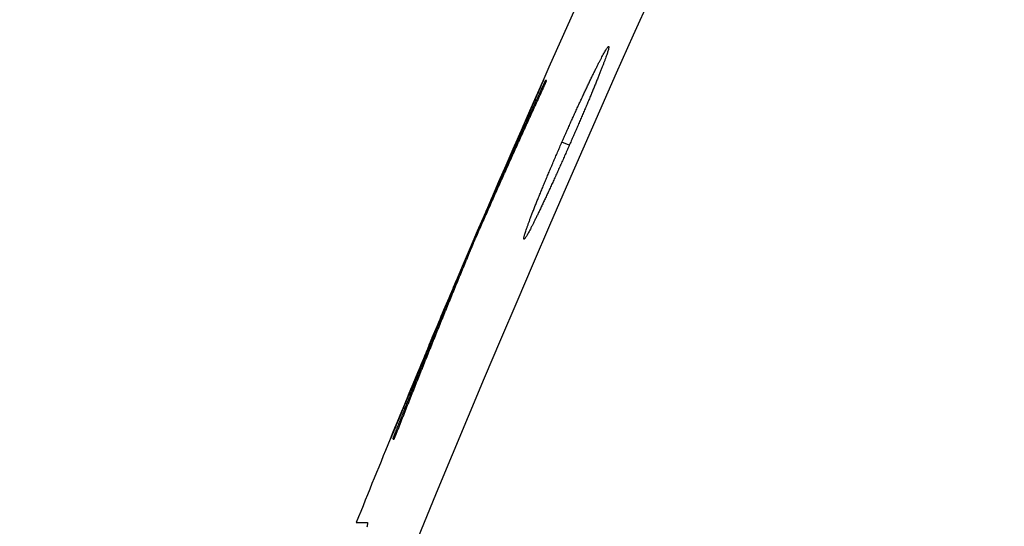
# Model space of a CAD drawing. Units: millimetres. Extents: x 2284 to 2419, y 29 to 143.
# Drawn here: x 2358 to 2359, y 104 to 104 of the extents above; entities that cross this region are included whole.
import ezdxf

# ---------------------------------------------------------------- set-up
doc = ezdxf.new("R2010")
doc.units = ezdxf.units.MM
doc.layers.add('GAIKEI', color=7, linetype='Continuous')
doc.layers.add('SUNPO', color=3, linetype='Continuous')
doc.styles.get("Standard").update_dxf_attribs({"font": 'monotxt.shx', "bigfont": 'bigfont.shx'})
doc.dimstyles.get("Standard").update_dxf_attribs({"dimscale": 0, "dimtxt": 2.5, "dimasz": 2.5, "dimexe": 1.25, "dimexo": 2, "dimtad": 1, "dimdec": 8, "dimtxsty": 'Standard', "dimblk": 'OPEN30', "dimcen": 2.5, "dimadec": 8, "dimazin": 2, "dimtfac": 1, "dimtdec": 8, "dimtmove": 0, "dimatfit": 3, "dimldrblk": 'OPEN30', "dimfxl": 1, "dimfrac": 2, "dimarcsym": 0})

# ---------------------------------------------------------------- blocks, each defined once
blk = doc.blocks.new('_Open30')
at = {"color": 0, "linetype": 'ByBlock', "lineweight": -2}
for p, q in [((-1, 0.26795), (0, 0)), ((0, 0), (-1, -0.26795)), ((0, 0), (-1, 0))]:
    blk.add_line(p, q, dxfattribs=at)
blk = doc.blocks.new('*D3')
at = {"layer": 'Defpoints', "color": 0}
for p in [(2371.1279, 105.0551), (2357.5879, 102.4481), (2371.1279, 95.9101)]:
    blk.add_point(p, dxfattribs=at)
at = {"layer": 'SUNPO', "color": 0, "lineweight": -2}
for p, q in [((2371.1279, 103.0551), (2371.1279, 94.6601)), ((2357.5879, 100.4481), (2357.5879, 94.6601)), ((2360.0879, 95.9101), (2368.6279, 95.9101))]:
    blk.add_line(p, q, dxfattribs=at)
at = {"layer": 'SUNPO', "color": 0, "lineweight": -2, "xscale": 2.5, "yscale": 2.5, "zscale": 2.5, "rotation": 180}
blk.add_blockref('_Open30', (2357.5879, 95.9101), dxfattribs=at)
at = {"layer": 'SUNPO', "color": 0, "lineweight": -2, "xscale": 2.5, "yscale": 2.5, "zscale": 2.5}
blk.add_blockref('_Open30', (2371.1279, 95.9101), dxfattribs=at)
at = {"layer": 'SUNPO', "color": 0, "insert": (2364.3579, 97.7851), "char_height": 2.5, "attachment_point": 5}
blk.add_mtext('{\\T0.9;135.4}', dxfattribs=at)
blk = doc.blocks.new('*D4')
at = {"layer": 'Defpoints', "color": 0}
for p in [(2355.9988, 111.9351), (2357.5882, 102.4477), (2357.5882, 95.9101)]:
    blk.add_point(p, dxfattribs=at)
at = {"layer": 'SUNPO', "color": 0, "lineweight": -2}
for p, q in [((2355.9988, 109.9351), (2355.9988, 94.6601)), ((2357.5882, 100.4477), (2357.5882, 94.6601)), ((2353.4988, 95.9101), (2341.7071, 95.9101)), ((2357.5882, 95.9101), (2355.9988, 95.9101)), ((2360.0882, 95.9101), (2362.5882, 95.9101))]:
    blk.add_line(p, q, dxfattribs=at)
at = {"layer": 'SUNPO', "color": 0, "lineweight": -2, "xscale": 2.5, "yscale": 2.5, "zscale": 2.5}
blk.add_blockref('_Open30', (2355.9988, 95.9101), dxfattribs=at)
at = {"layer": 'SUNPO', "color": 0, "lineweight": -2, "xscale": 2.5, "yscale": 2.5, "zscale": 2.5, "rotation": 180}
blk.add_blockref('_Open30', (2357.5882, 95.9101), dxfattribs=at)
at = {"layer": 'SUNPO', "color": 0, "insert": (2346.353, 97.7851), "char_height": 2.5, "attachment_point": 5}
blk.add_mtext('{\\T0.85;15.9}', dxfattribs=at)

msp = doc.modelspace()

# ---------------------------------------------------------------- linework, layer by layer
at = {"layer": 'GAIKEI', "color": 1}
for points in [[(2360.28826554, 102.4488625, 0.0000005139), (2360.34411042, 102.44878651, 0.0000669716)], [(2358.97837973, 105.58646028, 0.0394590623), (2357.64720182, 102.4495738)], [(2359.57126159, 102.44952879, -0.0000015771), (2359.62500388, 102.44948328, -0.0000115289)], [(2358.32990436, 104.29807577, -0.0005467514), (2358.33263321, 104.3042767, -0.0005512387), (2358.33535359, 104.31042173, -0.0005557473), (2358.33806551, 104.31651122, -0.0005585739), (2358.34076902, 104.32254554, -0.0005591727), (2358.34346424, 104.32852555, -0.0005668239), (2358.34615122, 104.33445164, -0.0005826654), (2358.34883041, 104.34032464, -0.0006010299), (2358.35148943, 104.34611712, -0.0006277401), (2358.35410036, 104.35176825, -0.0006620216), (2358.35666032, 104.35727176, -0.000699621), (2358.35916864, 104.3626261, -0.0007399559), (2358.36162469, 104.36782982, -0.0007850052), (2358.36402793, 104.37288171, -0.0008411528), (2358.36637763, 104.37778001, -0.0009136007), (2358.3686697, 104.38251557, -0.0009891628), (2358.37087366, 104.3870254, -0.0011022366), (2358.37298107, 104.39129244, -0.0012374139), (2358.3749909, 104.39531453, -0.0014051961), (2358.3769021, 104.3990894, -0.0016406197), (2358.37871242, 104.40261188, -0.0019404298), (2358.38041893, 104.405875, -0.0023569129), (2358.38201632, 104.40886702, -0.0028968848), (2358.38348047, 104.41154202, -0.0037026656), (2358.38480327, 104.41388578, -0.0049511144), (2358.38598446, 104.41589778, -0.0069608101), (2358.38702312, 104.41757612, -0.0106772444), (2358.38791774, 104.41891751, -0.0186980659), (2358.38866407, 104.41991221, -0.0401637734), (2358.38925323, 104.42054521, -0.124314527), (2358.38967744, 104.42080823, -0.31780202), (2358.38993888, 104.42070708, -0.1362427076), (2358.39003794, 104.42024246, -0.0426726927), (2358.38997339, 104.4194115, -0.0195899754), (2358.38974385, 104.41821116, -0.011247188), (2358.38934912, 104.41664675, -0.0072175595), (2358.38879459, 104.4147383, -0.005051823), (2358.38808298, 104.41249153, -0.0037406764), (2358.38721575, 104.40990938, -0.0029009042), (2358.38619332, 104.40699249, -0.0023160968), (2358.38501591, 104.40374151, -0.0018664848), (2358.38370034, 104.40020108, -0.0015363097), (2358.38225952, 104.39640229, -0.0013086034), (2358.38069718, 104.39235241, -0.0011393809), (2358.37901551, 104.38805561, -0.0010165466), (2358.37721447, 104.38351149, -0.0009211273), (2358.37529791, 104.37872992, -0.0008398233), (2358.37328963, 104.37377001, -0.0007628513), (2358.37119384, 104.36864136, -0.0006790951), (2358.36901345, 104.36334928, -0.0006150248), (2358.36675161, 104.35789944, -0.000566507), (2358.36440959, 104.35229377, -0.0005291617), (2358.36199213, 104.34654292, -0.0005017255), (2358.35952378, 104.34070468, -0.0004843277), (2358.3570142, 104.33480135, -0.0004723473), (2358.35446313, 104.32883214, -0.0004607365), (2358.3518705, 104.32279687, -0.0004444751), (2358.34923636, 104.31669552, -0.0004292975), (2358.34656113, 104.31052858, -0.000417654), (2358.34385239, 104.30431321, -0.0004088931), (2358.34112531, 104.29808388)], [(2358.23155518, 104.2054513, -0.0002541713), (2358.23093524, 104.20404103, -0.000448533), (2358.23038834, 104.20280164, -0.0008118328), (2358.22993381, 104.20177815, -0.0018372496), (2358.22959478, 104.20102436, -0.0075504814), (2358.22939578, 104.20059702, -0.9295455514), (2358.229357, 104.20054252, -0.0177275064), (2358.22948693, 104.20087976, -0.0025937547), (2358.22977829, 104.20159092, -0.001037874), (2358.23021103, 104.20262869, -0.0006256255), (2358.230763, 104.20394114, -0.0005729853), (2358.23144965, 104.20556289, -0.0004848922), (2358.23228711, 104.2075293, -0.0004041032), (2358.23325688, 104.20979529, -0.0003325053), (2358.23430549, 104.21223566, -0.0001246523), (2358.23537569, 104.2147195, -0.0000378505), (2358.23644657, 104.21720338, -0.00003776), (2358.23751782, 104.21968711, -0.0000377558), (2358.23858945, 104.22217067, -0.0000377563), (2358.23966146, 104.22465407, -0.0000377564), (2358.24073384, 104.22713731, -0.0000377567), (2358.24180659, 104.22962038, -0.000037757), (2358.24287972, 104.2321033, -0.0000377572), (2358.24395322, 104.23458605, -0.0000377575), (2358.2450271, 104.23706864, -0.0000377578), (2358.24610136, 104.23955107, -0.0000377581), (2358.24717599, 104.24203333, -0.0000377583), (2358.24825099, 104.24451544, -0.0000377586), (2358.24932637, 104.24699738, -0.0000377589), (2358.25040212, 104.24947916, -0.0000377592), (2358.25147825, 104.25196077, -0.0000377595), (2358.25255475, 104.25444223, -0.0000377598), (2358.25363163, 104.25692352, -0.00003776), (2358.25470888, 104.25940464, -0.0000377603), (2358.25578651, 104.26188561, -0.0000377606), (2358.25686451, 104.26436641, -0.0000377609), (2358.25794289, 104.26684705, -0.0000377612), (2358.25902164, 104.26932753, -0.0000377615), (2358.26010077, 104.27180784, -0.0000377618), (2358.26118027, 104.27428799, -0.0000377621), (2358.26226015, 104.27676798, -0.0000377623), (2358.2633404, 104.27924781, -0.0000377626), (2358.26442102, 104.28172747, -0.0000377629), (2358.26550202, 104.28420697, -0.0000377632), (2358.26658339, 104.2866863, -0.0000377635), (2358.26766514, 104.28916547, -0.0000377638), (2358.26874726, 104.29164448, -0.0000377641), (2358.26982976, 104.29412332, -0.0000377644), (2358.27091263, 104.296602, -0.0000377647), (2358.27199588, 104.29908052, -0.0000377651), (2358.2730795, 104.30155888, -0.0000377654), (2358.27416349, 104.30403707, -0.0000377656), (2358.27524786, 104.30651509, -0.0000377658), (2358.27633261, 104.30899295, -0.000037766), (2358.27741772, 104.31147065, -0.0000377663), (2358.27850322, 104.31394819, -0.0000377669), (2358.27958908, 104.31642556, -0.0000377674), (2358.28067532, 104.31890276, -0.0000377679), (2358.28176194, 104.32137981, -0.0000377685), (2358.28284893, 104.32385668, -0.0000377685), (2358.28393629, 104.3263334, -0.000037768), (2358.28502403, 104.32880995, -0.0000377675), (2358.28611214, 104.33128633, -0.0000377669), (2358.28720062, 104.33376255, -0.0000377668), (2358.28828948, 104.33623861, -0.0000377718), (2358.28937872, 104.3387145, -0.0000377784), (2358.29046832, 104.34119023, -0.0000377809), (2358.29155831, 104.34366579, -0.0000377599), (2358.29264866, 104.34614119, -0.000037735), (2358.29373939, 104.34861642, -0.0000378611), (2358.2948305, 104.35109149, -0.0000372673), (2358.29592197, 104.35356639, -0.0000403111), (2358.29701383, 104.35604113, -0.0000168794), (2358.29810601, 104.35851571, 0.0000352574), (2358.29919687, 104.36098764, 0.0000566515), (2358.3002815, 104.36344663, 0.000093948), (2358.3013501, 104.36587122, 0.000159516), (2358.30238237, 104.3682165, 0.0002434116), (2358.30333872, 104.37039423, 0.0002214182), (2358.30420515, 104.37237198, 0.0003246971), (2358.30496784, 104.37411803, 0.0004847031), (2358.30560466, 104.3755822, 0.0007580163), (2358.30610337, 104.3767364, 0.0026444279), (2358.30644984, 104.37754826, 0.0061863359), (2358.30659826, 104.37791397, 0.0101056988), (2358.30666743, 104.37810073, 0.0220213056), (2358.30669794, 104.37819998, 0.0951854958), (2358.3067045, 104.3782449, 0.2614274023), (2358.30669607, 104.37825569, 0.016584324), (2358.30668459, 104.37825933, -0.0186632803), (2358.30667368, 104.37826399, 0.009208831), (2358.30666284, 104.37826851, -0.0027235044), (2358.30665206, 104.3782729, 0.0004461526), (2358.30664142, 104.37827732, 0.0000537034), (2358.30663087, 104.37828166, -0.0000875924), (2358.30662042, 104.37828597, 0.0000466692), (2358.30661008, 104.37829024, -0.0000150358), (2358.30659985, 104.37829446, 0.0000026919), (2358.30658971, 104.37829864, 0.0000003713), (2358.30657969, 104.37830278, -0.0000006407), (2358.30656976, 104.37830688, 0.000000316), (2358.30655994, 104.37831093, 0.0000000067), (2358.30655023, 104.37831494, -0.0000004506), (2358.30654061, 104.3783189, 0.0000011405), (2358.30653111, 104.37832282, -0.0000011701), (2358.3065217, 104.3783267, -0.0000034526), (2358.3065124, 104.37833054, 0.0000241718), (2358.30650321, 104.37833433, -0.0000656096), (2358.30649412, 104.37833809, 0.0000776327), (2358.30648513, 104.3783418, 0.0001587733), (2358.30647624, 104.37834545, -0.001301885), (2358.30646747, 104.37834909, 0.0038162195), (2358.3064588, 104.37835266, -0.0050790394), (2358.30645019, 104.37835611, -0.0068700846), (2358.30644189, 104.37835998, 0.0683056599), (2358.30643315, 104.37836257, -0.2073621251), (2358.30642511, 104.37836647, 0.2985491432), (2358.30641883, 104.37837405, 0.2347882356), (2358.30638348, 104.37831574, 0.0070161004), (2358.30623276, 104.37799651, 0.0017712068), (2358.30594313, 104.37736286, 0.0007987433), (2358.30550631, 104.37639559, 0.0004545403), (2358.30492585, 104.37510211, 0.000282563), (2358.30422045, 104.37352428, 0.0002313074), (2358.30340803, 104.37170215, 0.0001985151), (2358.30249709, 104.36965436, 0.0001712), (2358.30150596, 104.36742188, 0.0001440278), (2358.30045943, 104.36506062, 0.0001833428), (2358.29937257, 104.36260328, 0.0000515742), (2358.29827986, 104.36013036, 0.0000436156), (2358.29718728, 104.35765647, 0.0000412286), (2358.29609501, 104.35518216, 0.0000401397), (2358.2950031, 104.35270757, 0.0000395403), (2358.29391155, 104.35023276, 0.0000391662), (2358.29282039, 104.34775775, 0.0000389088), (2358.2917296, 104.34528255, 0.0000387684), (2358.2906392, 104.34280718, 0.0000384669), (2358.28954918, 104.34033163, 0.000037999), (2358.28845954, 104.33785592, 0.0000379545), (2358.28737027, 104.33538004, 0.0000379124), (2358.28628138, 104.332904, 0.0000378704), (2358.28519286, 104.3304278, 0.0000378523), (2358.28410472, 104.32795142, 0.0000378633), (2358.28301695, 104.32547489, 0.0000378743), (2358.28192956, 104.32299819, 0.0000378854), (2358.28084254, 104.32052132, 0.0000378897), (2358.2797559, 104.31804429, 0.0000378865), (2358.27866964, 104.31556709, 0.0000378834), (2358.27758375, 104.31308973, 0.0000378802), (2358.27649823, 104.31061221, 0.000037879), (2358.27541309, 104.30813452, 0.0000378796), (2358.27432833, 104.30565667, 0.0000378803), (2358.27324394, 104.30317865, 0.0000378809), (2358.27215993, 104.30070047, 0.0000378811), (2358.27107629, 104.29822212, 0.0000378808), (2358.26999303, 104.29574361, 0.0000378805), (2358.26891014, 104.29326493, 0.0000378801), (2358.26782763, 104.2907861, 0.0000378799), (2358.2667455, 104.28830709, 0.0000378798), (2358.26566374, 104.28582793, 0.0000378797), (2358.26458236, 104.2833486, 0.0000378795), (2358.26350135, 104.2808691, 0.0000378794), (2358.26242071, 104.27838944, 0.0000378793), (2358.26134046, 104.27590962, 0.0000378791), (2358.26026058, 104.27342963, 0.000037879), (2358.25918107, 104.27094948, 0.0000378789), (2358.25810194, 104.26846917, 0.0000378787), (2358.25702319, 104.26598869, 0.0000378786), (2358.25594481, 104.26350805, 0.0000378785), (2358.25486681, 104.26102725, 0.0000378784), (2358.25378918, 104.25854628, 0.0000378782), (2358.25271193, 104.25606515, 0.0000378781), (2358.25163506, 104.25358386, 0.000037878), (2358.25055856, 104.2511024, 0.0000378779), (2358.24948243, 104.24862078, 0.0000378778), (2358.24840669, 104.246139, 0.0000378777), (2358.24733132, 104.24365705, 0.0000378775), (2358.24625632, 104.24117494, 0.0000378774), (2358.2451817, 104.23869267, 0.0000378773), (2358.24410746, 104.23621024, 0.0000378772), (2358.2430336, 104.23372764, 0.0000378771), (2358.24196011, 104.23124488, 0.0000378769), (2358.24088699, 104.22876196, 0.0000378768), (2358.23981425, 104.22627887, 0.0000378767), (2358.23874189, 104.22379563, 0.0000378766), (2358.23766991, 104.22131222, 0.0000378765), (2358.2365983, 104.21882865, 0.0000378764), (2358.23552707, 104.21634491, 0.0000378763), (2358.23445621, 104.21386102, 0.0000378761), (2358.23338573, 104.21137696, 0.000037876), (2358.23231563, 104.20889274, 0.0000378759), (2358.2312459, 104.20640835, 0.0000378758), (2358.23017655, 104.20392381, 0.0000378757), (2358.22910757, 104.2014391, 0.0000378756), (2358.22803898, 104.19895423, 0.0000378755), (2358.22697075, 104.1964692, 0.0000378754), (2358.22590291, 104.19398401, 0.0000378753), (2358.22483544, 104.19149865, 0.0000378752), (2358.22376835, 104.18901314, 0.0000378751), (2358.22270163, 104.18652746, 0.000037875), (2358.2216353, 104.18404162, 0.0000378749), (2358.22056933, 104.18155562, 0.0000378748), (2358.21950375, 104.17906946, 0.0000378747), (2358.21843854, 104.17658313, 0.0000378746), (2358.21737371, 104.17409665, 0.0000378745), (2358.21630925, 104.17161, 0.0000378744), (2358.21524517, 104.1691232, 0.0000378743), (2358.21418147, 104.16663623, 0.0000378742), (2358.21311815, 104.1641491, 0.0000378741), (2358.2120552, 104.16166181, 0.000037874), (2358.21099263, 104.15917435, 0.0000378739), (2358.20993043, 104.15668674, 0.0000378738), (2358.20886861, 104.15419897, 0.0000378738), (2358.20780717, 104.15171103, 0.0000378737), (2358.20674611, 104.14922294, 0.0000378736), (2358.20568542, 104.14673468, 0.0000378735), (2358.20462511, 104.14424626, 0.0000378734), (2358.20356518, 104.14175769, 0.0000378733), (2358.20250562, 104.13926895, 0.0000378732), (2358.20144644, 104.13678005, 0.0000378731), (2358.20038764, 104.13429099, 0.0000378731), (2358.19932922, 104.13180177, 0.000037873), (2358.19827117, 104.12931239, 0.0000378729), (2358.1972135, 104.12682285, 0.0000378728), (2358.19615621, 104.12433315, 0.0000378727), (2358.19509929, 104.12184329, 0.0000378727), (2358.19404275, 104.11935327, 0.0000378726), (2358.19298659, 104.11686309, 0.0000378725), (2358.1919308, 104.11437275, 0.0000378724), (2358.1908754, 104.11188225, 0.0000378724), (2358.18982037, 104.10939159, 0.0000378723), (2358.18876571, 104.10690077, 0.0000378722), (2358.18771144, 104.10440979, 0.0000378721), (2358.18665754, 104.10191865, 0.0000378721), (2358.18560402, 104.09942735, 0.000037872), (2358.18455088, 104.0969359, 0.0000378719), (2358.18349811, 104.09444428, 0.0000378719), (2358.18244572, 104.0919525, 0.0000378718), (2358.18139371, 104.08946057, 0.0000378717), (2358.18034208, 104.08696847, 0.0000378717), (2358.17929082, 104.08447622, 0.0000378716), (2358.17823995, 104.0819838, 0.0000378715), (2358.17718945, 104.07949123, 0.0000378715), (2358.17613932, 104.0769985, 0.0000378714), (2358.17508958, 104.07450561, 0.0000378713), (2358.17404021, 104.07201256, 0.0000378713), (2358.17299122, 104.06951935, 0.0000378712), (2358.17194261, 104.06702598, 0.0000378712), (2358.17089437, 104.06453245, 0.0000378711), (2358.16984652, 104.06203877, 0.0000378711), (2358.16879904, 104.05954492, 0.000037871), (2358.16775194, 104.05705092, 0.000037871), (2358.16670521, 104.05455676, 0.000037871), (2358.16565887, 104.05206244, 0.0000378709), (2358.1646129, 104.04956796, 0.0000378709), (2358.16356731, 104.04707332, 0.0000378708), (2358.1625221, 104.04457853, 0.0000378708), (2358.16147727, 104.04208357, 0.0000378707), (2358.16043281, 104.03958846, 0.0000378706), (2358.15938873, 104.03709319, 0.0000378705), (2358.15834503, 104.03459776, 0.0000378704), (2358.15730171, 104.03210218, 0.0000378703), (2358.15625877, 104.02960643, 0.0000378702), (2358.1552162, 104.02711053, 0.0000378701), (2358.15417401, 104.02461447, 0.00003787), (2358.1531322, 104.02211825, 0.0000378699), (2358.15209077, 104.01962188, 0.0000378699), (2358.15104972, 104.01712534, 0.0000378701), (2358.15000904, 104.01462865, 0.0000378702), (2358.14896875, 104.0121318, 0.0000378704), (2358.14792883, 104.0096348, 0.0000378706), (2358.14688929, 104.00713763, 0.0000378707), (2358.14585013, 104.00464031, 0.0000378709), (2358.14481134, 104.00214283, 0.0000378711), (2358.14377294, 103.9996452, 0.0000378712), (2358.14273491, 103.9971474, 0.0000378714), (2358.14169726, 103.99464945, 0.0000378705), (2358.14065999, 103.99215135, 0.0000378684), (2358.1396231, 103.98965308, 0.0000378663), (2358.13858659, 103.98715466, 0.0000378642), (2358.13755045, 103.98465608, 0.0000378622), (2358.1365147, 103.98215735, 0.0000378654), (2358.13547932, 103.97965845, 0.0000378737), (2358.13444432, 103.97715941, 0.0000378821), (2358.1334097, 103.9746602, 0.0000378904), (2358.13237546, 103.97216084, 0.0000378987), (2358.13134159, 103.96966132, 0.0000378852), (2358.13030811, 103.96716164, 0.0000378538), (2358.129275, 103.96466181, 0.0000378224), (2358.12824227, 103.96216182, 0.000037791), (2358.12720993, 103.95966167, 0.0000377602), (2358.12617795, 103.95716137, 0.0000378155), (2358.12514636, 103.95466092, 0.0000379327), (2358.12411515, 103.95216031, 0.0000380498), (2358.12308431, 103.94965954, 0.0000381669), (2358.12205386, 103.94715861, 0.0000383139), (2358.12102379, 103.94465752, 0.0000407664), (2358.11999411, 103.94215628, 0.0000429657), (2358.11896489, 103.93965494, 0.0000463643), (2358.11793621, 103.93715367, 0.0000576408), (2358.11690846, 103.93465323, 0.000175553), (2358.11588836, 103.93216869, 0.000150299), (2358.11490466, 103.92976784, 0.00017794), (2358.11397403, 103.92749224, 0.0002058129), (2358.11311939, 103.92539787, 0.0002385493), (2358.11235784, 103.92352692, 0.0002870335), (2358.11169707, 103.92189875, 0.0004445566), (2358.11115054, 103.92054665, 0.0007813074), (2358.11073778, 103.91951867, 0.0017194612), (2358.11046613, 103.91883334, 0.0073916817), (2358.11033179, 103.91848194, 0.5924595409), (2358.11031383, 103.91841394, -0.1594103142), (2358.11032246, 103.9184105, 0.0040585862), (2358.11033115, 103.91840691, -0.0000714908), (2358.11033994, 103.91840329, 0.0000022361), (2358.11034883, 103.91839962, 0.0000794345), (2358.11035782, 103.91839591, 0.0000652539), (2358.11036691, 103.91839216, -0.0000411854), (2358.11037611, 103.91838837, -0.0001441586), (2358.11038541, 103.91838454, -0.0002438142), (2358.1103948, 103.91838066, -0.0002769132), (2358.1104043, 103.91837672, -0.0000024232), (2358.11041389, 103.91837274, 0.0003040771), (2358.11042358, 103.91836872, 0.0006011201), (2358.11043339, 103.91836467, 0.0008890853), (2358.1104433, 103.91836062, 0.000863148), (2358.11045334, 103.91835656, -0.0001569485), (2358.11046348, 103.91835247, -0.0012242009), (2358.11047372, 103.91834832, -0.0022600946), (2358.11048402, 103.91834405, -0.0032651847), (2358.11049438, 103.91833963, -0.0027765983), (2358.11050478, 103.91833501, 0.000984209), (2358.11051527, 103.91833032, 0.0047661108), (2358.1105259, 103.9183257, 0.0084439091), (2358.11053676, 103.91832133, 0.011990462), (2358.1105479, 103.91831737, 0.0438574429), (2358.11055955, 103.91831436, 0.0841918144), (2358.11057275, 103.91831483, 0.0616062671), (2358.11058799, 103.91832, 0.0480323067), (2358.11060561, 103.91833069, 0.0355254494), (2358.11062624, 103.91834843, 0.0268917933), (2358.11065079, 103.91837546, 0.0211071386), (2358.11068083, 103.91841559, 0.0173291012), (2358.11071941, 103.91847626, 0.0154226462), (2358.11077441, 103.91857671, 0.0166556282), (2358.1109043, 103.9188598, 0.0012832473), (2358.1112303, 103.91962232, 0.0008970801), (2358.1116732, 103.92067113, 0.0006078634), (2358.11224583, 103.92203824, 0.0004265633), (2358.11295, 103.92372898, 0.0003035606), (2358.11377169, 103.92570989, 0.0002169625), (2358.1146838, 103.92791516, 0.0001555104), (2358.1156558, 103.93027012, 0.0001119034), (2358.11666214, 103.93271193, 0.000080784), (2358.11768504, 103.93519662, 0.0000446633), (2358.11871345, 103.93769661, -0.0000366336), (2358.1197425, 103.94019812, -0.0000374986), (2358.12077194, 103.94269946, -0.0000378136), (2358.12180175, 103.94520065, -0.0000377253), (2358.12283194, 103.94770169, -0.0000377306), (2358.12386251, 103.95020257, -0.0000377324), (2358.12489346, 103.95270329, -0.0000377321), (2358.12592478, 103.95520386, -0.0000377323), (2358.12695648, 103.95770427, -0.0000377325), (2358.12798856, 103.96020453, -0.0000377326), (2358.12902101, 103.96270463, -0.0000377328), (2358.13005384, 103.96520458, -0.000037733), (2358.13108705, 103.96770437, -0.0000377332), (2358.13212064, 103.970204, -0.0000377334), (2358.13315461, 103.97270348, -0.0000377335), (2358.13418895, 103.9752028, -0.0000377337), (2358.13522367, 103.97770196, -0.0000377339), (2358.13625876, 103.98020097, -0.0000377341), (2358.13729424, 103.98269982, -0.0000377343), (2358.13833009, 103.98519852, -0.0000377344), (2358.13936631, 103.98769706, -0.0000377346), (2358.14040292, 103.99019544, -0.0000377348), (2358.1414399, 103.99269367, -0.000037735), (2358.14247726, 103.99519174, -0.0000377352), (2358.143515, 103.99768966, -0.0000377354), (2358.14455311, 104.00018741, -0.0000377356), (2358.1455916, 104.00268501, -0.0000377357), (2358.14663047, 104.00518246, -0.0000377359), (2358.14766971, 104.00767974, -0.0000377361), (2358.14870933, 104.01017687, -0.0000377363), (2358.14974933, 104.01267385, -0.0000377365), (2358.1507897, 104.01517066, -0.0000377367), (2358.15183045, 104.01766732, -0.0000377369), (2358.15287158, 104.02016382, -0.0000377371), (2358.15391309, 104.02266017, -0.0000377373), (2358.15495497, 104.02515636, -0.0000377375), (2358.15599723, 104.02765239, -0.0000377377), (2358.15703986, 104.03014826, -0.0000377379), (2358.15808288, 104.03264397, -0.0000377381), (2358.15912627, 104.03513953, -0.0000377384), (2358.16017003, 104.03763493, -0.0000377386), (2358.16121417, 104.04013018, -0.0000377387), (2358.16225869, 104.04262526, -0.0000377388), (2358.16330359, 104.04512019, -0.0000377389), (2358.16434886, 104.04761496, -0.000037739), (2358.16539451, 104.05010957, -0.0000377394), (2358.16644054, 104.05260402, -0.00003774), (2358.16748694, 104.05509832, -0.0000377405), (2358.16853372, 104.05759246, -0.0000377411), (2358.16958087, 104.06008644, -0.0000377416), (2358.1706284, 104.06258026, -0.000037741), (2358.17167631, 104.06507392, -0.0000377399), (2358.1727246, 104.06756743, -0.0000377389), (2358.17377326, 104.07006078, -0.0000377379), (2358.17482229, 104.07255397, -0.0000377371), (2358.17587171, 104.075047, -0.0000377404), (2358.1769215, 104.07753987, -0.0000377452), (2358.17797166, 104.08003258, -0.00003775), (2358.17902221, 104.08252514, -0.0000377548), (2358.18007313, 104.08501753, -0.0000377625), (2358.18112442, 104.08750977, -0.0000378169), (2358.18217609, 104.09000185, -0.0000378648), (2358.18322814, 104.09249377, -0.000037877), (2358.18428057, 104.09498553, -0.0000379153), (2358.18533337, 104.09747713, -0.0000379693), (2358.18638656, 104.09996857, -0.0000380599), (2358.18744012, 104.10245985, -0.0000382201), (2358.18849406, 104.10495097, -0.0000385988), (2358.18954838, 104.10744192, -0.0000399784), (2358.19060309, 104.1099327, -0.0002086085), (2358.19165659, 104.11241828, -0.0003352798), (2358.19268066, 104.11482629, -0.0004278267), (2358.1936187, 104.11702281, -0.0005388438), (2358.19441881, 104.11888648, -0.000673488), (2358.19506396, 104.12037934, -0.0008998796), (2358.1955676, 104.12153512, -0.0018625374), (2358.19593115, 104.12235828, -0.0064395858), (2358.1961426, 104.12282132, -0.8760833791), (2358.19620294, 104.12292743, -0.0456660785), (2358.19612468, 104.12270681, -0.0049339047), (2358.19591306, 104.12217238, -0.0013449916), (2358.19553073, 104.12123718, -0.0004428459), (2358.19505119, 104.12007399, -0.0002151656), (2358.19451532, 104.11877869, -0.0001223545), (2358.19394232, 104.11739618, -0.0000750248), (2358.19334276, 104.11595114, -0.0000471437), (2358.19272316, 104.11445882, -0.0000192045), (2358.19208785, 104.11292929, 0.0000287401), (2358.19144676, 104.11138573, 0.0000344961), (2358.19080612, 104.10984263, 0.0000336484), (2358.1901656, 104.10829924, 0.0000337137), (2358.18952531, 104.10675582, 0.0000337185), (2358.18888523, 104.1052123, 0.0000337049), (2358.18824535, 104.1036687, 0.0000336943), (2358.18760568, 104.10212502, 0.0000336875), (2358.18696622, 104.10058124, 0.0000336807), (2358.18632697, 104.09903738, 0.0000336739), (2358.18568793, 104.09749343, 0.0000336669), (2358.18504909, 104.0959494, 0.0000336593), (2358.18441046, 104.09440528, 0.0000336517), (2358.18377204, 104.09286108, 0.0000336441), (2358.18313383, 104.09131679, 0.0000336364), (2358.18249583, 104.08977242, 0.0000336286), (2358.18185803, 104.08822796, 0.0000336205), (2358.18122044, 104.08668341, 0.0000336124), (2358.18058306, 104.08513878, 0.0000336042), (2358.17994589, 104.08359406, 0.000033596), (2358.17930893, 104.08204926, 0.0000335878), (2358.17867217, 104.08050437, 0.0000335796), (2358.17803562, 104.07895939, 0.0000335714), (2358.17739927, 104.07741433, 0.0000335638), (2358.17676313, 104.07586918, 0.000033558), (2358.1761272, 104.07432394, 0.0000335524), (2358.17549148, 104.07277862, 0.0000335469), (2358.17485596, 104.07123321, 0.0000335414), (2358.17422065, 104.06968772, 0.0000335361), (2358.17358556, 104.06814215, 0.0000335308), (2358.17295066, 104.06659649, 0.0000335255), (2358.17231598, 104.06505076, 0.0000335203), (2358.17168151, 104.06350494, 0.0000335137), (2358.17104725, 104.06195905, 0.0000335055), (2358.1704132, 104.06041308, 0.0000334973), (2358.16977936, 104.05886703, 0.0000334891), (2358.16914573, 104.05732091, 0.0000334808), (2358.16851231, 104.0557747, 0.0000334725), (2358.1678791, 104.05422842, 0.0000334642), (2358.16724609, 104.05268206, 0.0000334559), (2358.1666133, 104.05113561, 0.0000334476), (2358.16598071, 104.04958909, 0.0000334392), (2358.16534834, 104.04804249, 0.0000334308), (2358.16471617, 104.0464958, 0.0000334224), (2358.16408421, 104.04494904, 0.000033414), (2358.16345246, 104.04340219, 0.0000334056), (2358.16282092, 104.04185527, 0.0000333971), (2358.16218958, 104.04030826, 0.0000333886), (2358.16155845, 104.03876117, 0.0000333801), (2358.16092753, 104.03721399, 0.0000333716), (2358.16029682, 104.03566674, 0.0000333631), (2358.15966631, 104.0341194, 0.0000333545), (2358.15903601, 104.03257198, 0.0000333463), (2358.15840592, 104.03102448, 0.0000333382), (2358.15777604, 104.02947689, 0.0000333301), (2358.15714636, 104.02792922, 0.000033322), (2358.15651688, 104.02638147, 0.0000333139), (2358.15588762, 104.02483363, 0.0000333058), (2358.15525856, 104.02328571, 0.0000332977), (2358.15462971, 104.02173771, 0.0000332896), (2358.15400106, 104.02018962, 0.0000332815), (2358.15337262, 104.01864145, 0.0000332733), (2358.15274439, 104.0170932, 0.0000332652), (2358.15211636, 104.01554487, 0.0000332571), (2358.15148854, 104.01399645, 0.000033249), (2358.15086092, 104.01244794, 0.0000332408), (2358.15023351, 104.01089936, 0.0000332327), (2358.14960631, 104.00935069, 0.0000332246), (2358.14897931, 104.00780194, 0.0000332164), (2358.14835252, 104.0062531, 0.0000332083), (2358.14772593, 104.00470418, 0.0000332001), (2358.14709955, 104.00315518, 0.0000331915), (2358.14647338, 104.0016061, 0.0000331801), (2358.14584741, 104.00005693, 0.0000331682), (2358.14522164, 103.99850767, 0.0000331562), (2358.14459608, 103.99695833, 0.000033144), (2358.14397072, 103.99540889, 0.0000331318), (2358.14334557, 103.99385937, 0.0000331194), (2358.14272061, 103.99230975, 0.0000331069), (2358.14209585, 103.99076004, 0.0000330943), (2358.1414713, 103.98921023, 0.0000330816), (2358.14084694, 103.98766032, 0.0000330688), (2358.14022278, 103.98611032, 0.0000330558), (2358.13959882, 103.98456021, 0.0000330428), (2358.13897506, 103.98300999, 0.0000330296), (2358.13835149, 103.98145968, 0.0000330163), (2358.13772811, 103.97990925, 0.0000330029), (2358.13710493, 103.97835872, 0.0000329894), (2358.13648194, 103.97680807, 0.0000329758), (2358.13585915, 103.97525732, 0.000032962), (2358.13523655, 103.97370645, 0.0000329482), (2358.13461413, 103.97215546, 0.0000329399), (2358.13399191, 103.97060436, 0.0000329437), (2358.13336988, 103.96905314, 0.0000329482), (2358.13274805, 103.96750182, 0.0000329531), (2358.1321264, 103.96595039, 0.0000329583), (2358.13150496, 103.96439886, 0.0000329638), (2358.13088372, 103.96284724, 0.0000329696), (2358.13026268, 103.96129553, 0.0000329757), (2358.12964184, 103.95974373, 0.0000329822), (2358.12902121, 103.95819186, 0.000032989), (2358.12840079, 103.95663991, 0.0000329961), (2358.12778057, 103.9550879, 0.0000330036), (2358.12716057, 103.95353582, 0.0000330113), (2358.12654079, 103.95198369, 0.0000330194), (2358.12592122, 103.9504315, 0.0000330278), (2358.12530186, 103.94887926, 0.0000330365), (2358.12468273, 103.94732698, 0.0000330456), (2358.12406383, 103.94577466, 0.000033055), (2358.12344514, 103.94422231, 0.0000330647), (2358.12282669, 103.94266993, 0.0000330806), (2358.12220846, 103.94111753, 0.0000346358), (2358.12159054, 103.93956529, 0.0000372891), (2358.12097326, 103.93801401, 0.000038167), (2358.12035686, 103.93646428, 0.0000390074), (2358.11974144, 103.93491629, 0.0000410856), (2358.11912719, 103.93337053, 0.0000441292), (2358.11851445, 103.9318278, 0.0000499877), (2358.11790377, 103.93028942, 0.0000619062), (2358.11729624, 103.92875801, 0.0001063677), (2358.11669501, 103.92724106, 0.0007476393), (2358.11612802, 103.92580539, 0.0004110735), (2358.11563121, 103.92453726, 0.0005125594), (2358.1151742, 103.92336419, 0.0006111954), (2358.11475814, 103.92228913, 0.000741592), (2358.11438393, 103.92131443, 0.0009187246), (2358.11405213, 103.92044163, 0.0011676349), (2358.11376299, 103.91967149, 0.0015327518), (2358.11351642, 103.91900396, 0.0020991789), (2358.11331201, 103.91843821, 0.0030572314), (2358.1131491, 103.91797275, 0.0324282647), (2358.11304145, 103.91764119, 0.0548909476), (2358.11303257, 103.91754966, 0.0410431804), (2358.11303823, 103.91749327, 0.0340613432), (2358.11304935, 103.91744991, 0.0289848064), (2358.11306362, 103.91741393, 0.0251091225), (2358.11308003, 103.91738288, 0.0218387567), (2358.11309802, 103.91735542, 0.0190894999), (2358.11311727, 103.91733071, 0.0167718349), (2358.11313754, 103.91730822, 0.014814912), (2358.11315868, 103.91728755, 0.0131469811), (2358.11318056, 103.91726843, 0.0117111181), (2358.1132031, 103.91725061, 0.0104943581), (2358.11322623, 103.91723395, 0.0094422587), (2358.11324989, 103.9172183, 0.0085608404), (2358.11327404, 103.91720354, 0.0077915672), (2358.11329864, 103.91718959, 0.0069203693), (2358.11332365, 103.91717637, 0.0065388428), (2358.11334904, 103.91716379, 0.006657103), (2358.11337482, 103.91715187, 0.0043625537), (2358.11340095, 103.91714051, 0.0016072184), (2358.1134273, 103.9171294, 0.0009635097), (2358.1134538, 103.91711838, 0.0006217158), (2358.11348044, 103.9171074, 0.0002837497), (2358.1135072, 103.91709643, -0.0000504282), (2358.11353406, 103.91708543, -0.0003051087), (2358.11356101, 103.91707437, -0.0002477945), (2358.11358806, 103.91706323, -0.0001579802), (2358.11361519, 103.91705203, -0.0000691588), (2358.11364242, 103.91704078, 0.0000186846), (2358.11366975, 103.91702948, 0.0000813451), (2358.11369718, 103.91701815, 0.00006373), (2358.11372472, 103.91700678, 0.000040062), (2358.11375235, 103.91699538, 0.0000166507), (2358.11378009, 103.91698394, -0.0000065077), (2358.11380793, 103.91697246, -0.0000217489), (2358.11383588, 103.91696094, -0.0000163503), (2358.11386392, 103.91694937, -0.0000098912), (2358.11389206, 103.91693776, -0.0000035008), (2358.1139203, 103.91692611, 0.0000028217), (2358.11394864, 103.91691441, 0.0000067294), (2358.11397708, 103.91690268, 0.0000054756), (2358.11400562, 103.9168909, 0.0000036006), (2358.11403426, 103.91687909, -0.0000048484), (2358.114063, 103.91686723, -0.0000153752), (2358.11409185, 103.91685533, -0.000006568), (2358.11412079, 103.91684338, 0.0000361308), (2358.11414983, 103.9168314, 0.0000646573), (2358.11417898, 103.91681938, -0.0000573444), (2358.11420823, 103.91680733, -0.0002180116), (2358.11423757, 103.91679521, 0.000638312), (2358.11426701, 103.91678305, -0.0021013051), (2358.11429656, 103.91677089, 0.0081180877), (2358.11432618, 103.91675859, -0.0316006188), (2358.11435601, 103.91674652, 0.1194186159), (2358.11438562, 103.91673362, 0.2582648184), (2358.11444463, 103.91679218, 0.0292286427), (2358.1145883, 103.9170574, 0.010101717), (2358.11488374, 103.91769489, 0.0052739453), (2358.11550026, 103.91912876, 0.0025781935), (2358.11648912, 103.92152404)], [(2358.11908541, 103.92800508, -0.0000174979), (2358.12091521, 103.93265343, -0.000052501), (2358.12274553, 103.93730118, -0.0000875263), (2358.1245769, 103.94194778, -0.0001163414), (2358.12640981, 103.94659264, -0.0001119631), (2358.12824445, 103.95123557, -0.0001026928), (2358.13008069, 103.95587673, -0.0000934325), (2358.1319184, 103.96051628, -0.0000907885), (2358.13375748, 103.96515436, -0.0000933908), (2358.13559795, 103.96979093, -0.0000959954), (2358.13743984, 103.97442599, -0.0000980474), (2358.1392832, 103.97905948, -0.0000977337), (2358.14112804, 103.98369141, -0.0000971505), (2358.14297436, 103.98832179, -0.0000965722), (2358.14482214, 103.99295065, -0.00009651), (2358.14667139, 103.99757799, -0.0000967801), (2358.14852212, 104.00220382, -0.00009705), (2358.15037432, 104.00682815, -0.0000972718), (2358.15222801, 104.01145099, -0.0000973263), (2358.15408319, 104.01607233, -0.000097366), (2358.15593986, 104.02069219, -0.000097406), (2358.15779803, 104.02531058, -0.0000974854), (2358.1596577, 104.0299275, -0.0000975855), (2358.16151888, 104.03454296, -0.000097685), (2358.16338156, 104.03915697, -0.0000977803), (2358.16524577, 104.04376954, -0.000097864), (2358.16711149, 104.04838068, -0.0000979465), (2358.16897873, 104.05299039, -0.0000980284), (2358.17084751, 104.05759868, -0.0000981127), (2358.17271782, 104.06220556, -0.0000981978), (2358.17458966, 104.06681104, -0.0000982823), (2358.17646305, 104.07141513, -0.0000983671), (2358.17833799, 104.07601784, -0.0000984534), (2358.18021447, 104.08061916, -0.0000985391), (2358.18209252, 104.08521912, -0.0000986237), (2358.18397212, 104.08981773, -0.0000987002), (2358.1858533, 104.094415, -0.0000987738), (2358.18773604, 104.09901091, -0.0000988473), (2358.18962036, 104.10360549, -0.0000989343), (2358.19150624, 104.10819872, -0.0000990477), (2358.19339372, 104.11279064, -0.0000991594), (2358.1952828, 104.11738129, -0.0000992609), (2358.1971735, 104.12197071, -0.0000992591), (2358.19906582, 104.12655888, -0.0000992307), (2358.20095972, 104.13114571, -0.0000992091), (2358.20285515, 104.13573109, -0.000099373), (2358.20475208, 104.14031496, -0.0000998339), (2358.20665067, 104.14489764, -0.0001002715), (2358.20855108, 104.14947956, -0.000105757), (2358.21045391, 104.15406205, -0.0001019263), (2358.21236465, 104.15865778, -0.0016137072), (2358.21470934, 104.16424238, -0.0012480806), (2358.21780167, 104.17149222, -0.001901478), (2358.22048979, 104.1776955, -0.0004970882), (2358.22240728, 104.18204911, -0.0000988616), (2358.22430638, 104.18635436, -0.0000988291), (2358.2262072, 104.19065888, -0.0000987996), (2358.22810973, 104.19496269, -0.0000987691), (2358.23001398, 104.19926576, -0.0000987376), (2358.23191994, 104.20356811, -0.0000987051), (2358.23382761, 104.20786974, -0.0000986707), (2358.23573698, 104.21217065, -0.0000986376), (2358.23764808, 104.21647083, -0.0000986058), (2358.23956088, 104.22077029, -0.0000985741), (2358.24147539, 104.22506903, -0.0000985418), (2358.24339161, 104.22936704, -0.0000985084), (2358.24530953, 104.23366433, -0.0000984749), (2358.24722917, 104.23796089, -0.0000984411), (2358.2491505, 104.24225673, -0.0000984056), (2358.25107355, 104.24655184, -0.0000983699), (2358.2529983, 104.25084622, -0.0000983339), (2358.25492475, 104.25513988, -0.000098297), (2358.2568529, 104.25943282, -0.0000982599), (2358.25878276, 104.26372503, -0.0000982233), (2358.26071432, 104.26801652, -0.0000981883), (2358.26264759, 104.2723073, -0.0000981534), (2358.26458255, 104.27659734, -0.000098117), (2358.26651922, 104.28088667, -0.0000980799), (2358.26845759, 104.28517527, -0.0000980426), (2358.27039765, 104.28946314, -0.0000980046), (2358.27233941, 104.29375029, -0.0000979665), (2358.27428287, 104.29803672, -0.000097928), (2358.27622802, 104.30232242, -0.0000978893), (2358.27817487, 104.3066074, -0.0000978507), (2358.28012342, 104.31089166, -0.0000978124), (2358.28207366, 104.31517519, -0.0000977742), (2358.2840256, 104.319458, -0.0000977354), (2358.28597922, 104.32374009, -0.0000976953), (2358.28793454, 104.32802145, -0.0000976551), (2358.28989155, 104.33230209, -0.0000976165), (2358.29185026, 104.33658201, -0.0000975804), (2358.29381065, 104.34086121, -0.0000975334), (2358.29577273, 104.34513968, -0.0000974854), (2358.2977365, 104.34941743, -0.0000975108), (2358.29970195, 104.35369444, -0.0000973751), (2358.3016691, 104.35797077, -0.0000941796), (2358.30363768, 104.36224577, 0.0005079097), (2358.30568624, 104.36670152, 0.0029890924), (2358.30822567, 104.3723031)], [(2358.30822567, 104.3723031, 0.0052176745), (2358.3094995, 104.37522283, 0.0107452233), (2358.30995289, 104.37634856, 0.0324536893), (2358.31008667, 104.37675711, 0.3484471846), (2358.31008405, 104.37685764, 0.0151909932), (2358.31004414, 104.37687347, 0.0007061492), (2358.31000466, 104.37688972, 0.0000252635), (2358.30996538, 104.37690592, -0.0000010463), (2358.3099263, 104.37692204, 0.0000018842), (2358.30988742, 104.37693808, -0.0000020192), (2358.30984874, 104.37695404, 0.0000012824), (2358.30981025, 104.37696992, 0.0000063157), (2358.30977196, 104.37698572, -0.0000078946), (2358.30973387, 104.37700143, -0.0000228646), (2358.30969597, 104.37701707, 0.0000340301), (2358.30965827, 104.37703263, 0.0000969986), (2358.30962077, 104.37704809, 0.0000139153), (2358.30958345, 104.37706346, -0.0001065296), (2358.30954634, 104.37707876, -0.0002289151), (2358.30950943, 104.37709401, -0.0002874125), (2358.30947274, 104.37710921, 0.000062082), (2358.30943625, 104.37712435, 0.0004877535), (2358.30939995, 104.37713937, 0.0009202763), (2358.30936379, 104.3771542, 0.0010104186), (2358.30932777, 104.37716881, -0.0004082784), (2358.30929192, 104.37718328, -0.0020252036), (2358.30925634, 104.37719784, -0.0036709486), (2358.30922114, 104.37721272, -0.003542078), (2358.30918638, 104.37722809, 0.0021525818), (2358.30915188, 104.37724348, 0.0083321136), (2358.30911725, 104.37725808, 0.0145592655), (2358.30908212, 104.37727102, 0.0464535582), (2358.3090457, 104.37728051, 0.0957883419), (2358.30900409, 104.37727777, 0.0680819207), (2358.30895484, 104.37725723, 0.0495414039), (2358.30889602, 104.37721452, 0.0346849533), (2358.30882394, 104.37714133, 0.0254163802), (2358.30873209, 104.37702291, 0.0197762513), (2358.30860596, 104.37682641, 0.0170411684), (2358.3083933, 104.37643342, 0.0033613428), (2358.30802801, 104.37569354, 0.0017533173), (2358.30758773, 104.37478251, 0.0012834881), (2358.30707157, 104.37369802, 0.0009796572), (2358.30647902, 104.3724386, 0.0007722936), (2358.30581054, 104.3710049, 0.0006247232), (2358.30506753, 104.36939977, 0.0005162226), (2358.30425235, 104.36762822, 0.0004010791), (2358.3033685, 104.36569786, 0.0000545712), (2358.30245531, 104.36369898, 0.0000471632), (2358.30154271, 104.36170044, 0.0000456952), (2358.30063045, 104.35970168, 0.0000456469), (2358.29971856, 104.35770275, 0.0000456659), (2358.29880704, 104.35570367, 0.0000456763), (2358.29789588, 104.35370443, 0.0000456845), (2358.2969851, 104.35170503, 0.0000456927), (2358.29607468, 104.34970548, 0.0000457008), (2358.29516463, 104.34770576, 0.0000457089), (2358.29425496, 104.34570589, 0.000045717), (2358.29334565, 104.34370586, 0.000045725), (2358.29243671, 104.34170567, 0.0000457329), (2358.29152814, 104.33970533, 0.0000457407), (2358.29061995, 104.33770482, 0.0000457499), (2358.28971212, 104.33570416, 0.0000457792), (2358.28880466, 104.33370334, 0.0000458594), (2358.28789757, 104.33170236, 0.0000458569), (2358.28699083, 104.32970119, 0.0000458544), (2358.28608447, 104.32769985, 0.000045852), (2358.28517846, 104.32569834, 0.0000458495), (2358.28427282, 104.32369665, 0.0000458471), (2358.28336754, 104.32169478, 0.0000458447), (2358.28246263, 104.31969275, 0.0000458424), (2358.28155808, 104.31769054, 0.00004584), (2358.2806539, 104.31568816, 0.0000458377), (2358.27975007, 104.3136856, 0.0000458355), (2358.27884662, 104.31168288, 0.0000458332), (2358.27794352, 104.30967998, 0.000045831), (2358.2770408, 104.30767691, 0.0000458288), (2358.27613843, 104.30567367, 0.0000458266), (2358.27523644, 104.30367026, 0.0000458244), (2358.2743348, 104.30166668, 0.0000458223), (2358.27343354, 104.29966294, 0.0000458202), (2358.27253263, 104.29765902, 0.0000458181), (2358.2716321, 104.29565493, 0.000045816), (2358.27073193, 104.29365068, 0.0000458232), (2358.26983213, 104.29164626, 0.0000458604), (2358.26893269, 104.28964167, 0.0000458999), (2358.26803362, 104.28763692, 0.0000459396), (2358.26713492, 104.285632, 0.0000459793), (2358.26623659, 104.28362692, 0.0000460191), (2358.26533863, 104.28162168, 0.0000460591), (2358.26444104, 104.27961628, 0.0000460991), (2358.26354383, 104.27761072, 0.0000461393), (2358.26264698, 104.27560501, 0.0000461795), (2358.26175052, 104.27359913, 0.0000462199), (2358.26085443, 104.27159311, 0.0000462603), (2358.25995871, 104.26958693, 0.0000463009), (2358.25906338, 104.2675806, 0.0000463416), (2358.25816842, 104.26557412, 0.0000463823), (2358.25727384, 104.26356749, 0.0000464232), (2358.25637965, 104.26156072, 0.0000464635), (2358.25548583, 104.2595538, 0.0000463736), (2358.2545924, 104.25754673, 0.0000461865), (2358.25369935, 104.25553952, 0.0000459995), (2358.25280668, 104.25353217, 0.0000458123), (2358.25191438, 104.25152467, 0.0000456252), (2358.25102246, 104.24951703, 0.0000454379), (2358.25013092, 104.24750924, 0.0000452506), (2358.24923974, 104.2455013, 0.0000450633), (2358.24834894, 104.24349323, 0.0000448759), (2358.2474585, 104.241485, 0.0000446884), (2358.24656843, 104.23947664, 0.0000445009), (2358.24567872, 104.23746813, 0.0000443134), (2358.24478938, 104.23545947, 0.0000441766), (2358.2439004, 104.23345067, 0.0000450018), (2358.24301178, 104.23144173, 0.0000461942), (2358.24212356, 104.22943268, 0.0000473888), (2358.24123574, 104.22742354, 0.0000485856), (2358.24034835, 104.22541433, 0.0000497847), (2358.23946142, 104.22340508, 0.0000509861), (2358.23857497, 104.22139582, 0.0000521901), (2358.23768902, 104.21938657, 0.0000533967), (2358.23680358, 104.21737735, 0.0000542511), (2358.2359187, 104.21536819, 0.0000471062), (2358.23503433, 104.2133591, 0.0000366457), (2358.2341504, 104.21135007, 0.0000261795), (2358.23326678, 104.20934109, 0.0000157093), (2358.23238338, 104.20733213, 0.0000052367), (2358.23150008, 104.20532318)], [(2358.34112483, 104.29808394, -0.0004332728), (2358.33827843, 104.29160967, -0.0004399502), (2358.33544267, 104.28519008, -0.0004467517), (2358.33261751, 104.27882503, -0.0004503513), (2358.32980288, 104.27251431, -0.000451053), (2358.32699861, 104.26625713, -0.0004595179), (2358.32420464, 104.26005318, -0.0004772439), (2358.32142085, 104.25390261, -0.000497183), (2358.3186722, 104.24786098, -0.0005318852), (2358.31597879, 104.24197286, -0.0005728266), (2358.31334137, 104.23624063, -0.000617846), (2358.31076052, 104.23066631, -0.000667062), (2358.30823685, 104.225252, -0.0007205685), (2358.30577091, 104.21999962, -0.0007909299), (2358.30336411, 104.21491314, -0.0008680583), (2358.30104112, 104.21004555, -0.0009735475), (2358.29882148, 104.20543802, -0.0011107293), (2358.29670548, 104.20109192, -0.0012764348), (2358.29469407, 104.19701009, -0.0015080116), (2358.2927889, 104.19319722, -0.0018077809), (2358.29099327, 104.18966208, -0.0022143624), (2358.28931227, 104.18641701, -0.0027465524), (2358.28777334, 104.18351645, -0.0035201787), (2358.28638322, 104.1809728, -0.0047427475), (2358.28514234, 104.17878743, -0.0067187376), (2358.28405182, 104.17696333, -0.0103625863), (2358.28311324, 104.17550466, -0.018323515), (2358.28233124, 104.17442277, -0.0399252148), (2358.28171877, 104.17373865, -0.128478748), (2358.2812806, 104.17345658, -0.3304969453), (2358.28101405, 104.17357051, -0.1294066259), (2358.28091953, 104.17408135, -0.0400007663), (2358.28099899, 104.17499348, -0.0184008764), (2358.28125399, 104.17630927, -0.0106039322), (2358.28168122, 104.17800961, -0.0068830577), (2358.28227794, 104.18008513, -0.0048244107), (2358.28304224, 104.18253141, -0.0036080267), (2358.28397283, 104.18534536, -0.0028324629), (2358.28507122, 104.18852999, -0.0022716266), (2358.28632792, 104.19205751, -0.0018428115), (2358.28772481, 104.19587949, -0.0015507059), (2358.28925602, 104.19998312, -0.0013421436), (2358.29091891, 104.20436246, -0.0011979846), (2358.29271272, 104.20901553, -0.0010878446), (2358.29463486, 104.21393462, -0.0009963737), (2358.29666095, 104.21905674, -0.0009145888), (2358.2987851, 104.22436743, -0.0008433978), (2358.30100539, 104.22986245, -0.0007708049), (2358.30331948, 104.23553685, -0.0007184252), (2358.30572519, 104.24138611, -0.0006802137), (2358.30821535, 104.24739303, -0.0006474852), (2358.31076006, 104.25348578, -0.0006283344), (2358.31335466, 104.25965381, -0.0006180568), (2358.31599932, 104.26589725, -0.000608017), (2358.31869441, 104.27221656, -0.0005952623), (2358.32144021, 104.27861205, -0.000581767), (2358.32423527, 104.28508024, -0.0005705447), (2358.32705913, 104.29157401, -0.0005625483), (2358.32990407, 104.2980759)], [(2358.19423816, 104.1201952, 0.0012618027), (2358.15929703, 104.03726386)], [(2358.19011983, 104.11025796, 0.0000192246), (2358.19040292, 104.11092639, 0.0000295697), (2358.19068512, 104.11159292, 0.0000327268), (2358.19096541, 104.11225517, 0.0000366982), (2358.19124256, 104.11291025, 0.0000412608), (2358.19151514, 104.1135548, 0.0000461704), (2358.19178154, 104.11418506, 0.0000515085), (2358.19204009, 104.11479707, 0.0000572292), (2358.19228913, 104.11538693, 0.0000632952), (2358.19252716, 104.11595108, 0.0000697375), (2358.19275292, 104.11648657, 0.0000764922), (2358.19296551, 104.11699123, 0.0000851786), (2358.1931644, 104.11746378, 0.0001045304), (2358.1933486, 104.11790187, 0.0001316638), (2358.19351647, 104.11830167, 0.0001691263), (2358.19366664, 104.11865992, 0.000222295), (2358.19379809, 104.11897418, 0.0003001484), (2358.19391021, 104.119243, 0.0004268734), (2358.19400287, 104.11946604, 0.0006506447), (2358.19407619, 104.1196436, 0.0010347205), (2358.19413119, 104.11977801, 0.0022621474), (2358.19416885, 104.11987158, 0.0084153536), (2358.19418803, 104.11992162, 0.0144210247), (2358.19419474, 104.11994224)], [(2358.19419474, 104.11994224, -0.0096072884), (2358.19423814, 104.12019521)], [(2358.16352575, 104.04713589, -0.000959529), (2358.19011979, 104.11025793)], [(2358.15944678, 104.03747981, 0.0432793805), (2358.15945131, 104.03748635, 0.0189267811), (2358.1594612, 104.03750567, 0.004747835), (2358.1594779, 104.03754128, 0.0024434659), (2358.15950136, 104.03759303, 0.001479045), (2358.15953238, 104.03766287, 0.0009825608), (2358.1595716, 104.03775227, 0.0007043008), (2358.15961973, 104.037863, 0.0005285178), (2358.15967757, 104.03799697, 0.0004113604), (2358.15974597, 104.03815619, 0.0003289272), (2358.1598258, 104.03834278, 0.0002685963), (2358.15991795, 104.03855886, 0.0002229226), (2358.16002326, 104.03880648, 0.000187339), (2358.16014248, 104.03908744, 0.0001589133), (2358.16027617, 104.03940312, 0.0001357004), (2358.16042463, 104.03975423, 0.000116369), (2358.16058779, 104.04014066, 0.0001000469), (2358.16076518, 104.04056128, 0.0000861259), (2358.1609559, 104.04101398, 0.000074178), (2358.16115867, 104.04149573, 0.0000638927), (2358.16137198, 104.0420029, 0.0000550348), (2358.16159417, 104.04253152, 0.0000474151), (2358.16182357, 104.04307763, 0.0000408704), (2358.16205866, 104.04363754, 0.0000352805), (2358.16229805, 104.04420796, 0.0000304231), (2358.1625406, 104.0447861, 0.0000265127), (2358.16278533, 104.04536963, 0.0000221955), (2358.16303147, 104.0459567, 0.0000219536), (2358.16327842, 104.04654582, 0.0000103356), (2358.16352571, 104.04713586)], [(2358.15929701, 104.03726387, -0.0001206361), (2358.15940202, 104.03749828)], [(2358.15940202, 104.03749828, 0.012526818), (2358.15944678, 104.03747981)], [(2358.11648912, 103.92152404, 0.0002665775), (2358.11666458, 103.92195269, 0.000311233), (2358.11683694, 103.9223754, 0.0002932197), (2358.11700487, 103.92278865, 0.0002684286), (2358.11716762, 103.92319041, 0.0002482383), (2358.11732489, 103.92357983, 0.0002296151), (2358.11747672, 103.92395681, 0.0002128805), (2358.11762332, 103.92432174, 0.0001979671), (2358.11776499, 103.92467523, 0.0001846769), (2358.11790207, 103.92501802, 0.0001728292), (2358.11803489, 103.92535088, 0.0001622321), (2358.1181638, 103.92567453, 0.000152727), (2358.11828909, 103.92598969, 0.0001442354), (2358.11841104, 103.92629698, 0.000136208), (2358.11852992, 103.92659701, 0.0001304463), (2358.11864594, 103.9268903, 0.0001214644), (2358.11875932, 103.92717731, 0.0001170862), (2358.1188703, 103.92745866, 0.0001275347), (2358.11897879, 103.9277341, 0.0000510685), (2358.11908541, 103.92800508)]]:
    msp.add_lwpolyline(points, format="xyb", dxfattribs=at)
at = {"layer": 'GAIKEI'}
for points in [[(2358.49515329, 104.79062074, 0.0103080311), (2358.19423816, 104.1201952)], [(2358.15929703, 104.03726386, 0.0034438116), (2358.06607403, 103.81005025)], [(2358.08042512, 103.81005025, -0.3875473093), (2358.08064928, 103.80966546, -0.0608344584), (2358.08056833, 103.80851993, -0.0197008182), (2358.08018696, 103.80662523, -0.0096359251), (2358.07950765, 103.80398724, -0.0057165547)]]:
    msp.add_lwpolyline(points, format="xyb", dxfattribs=at)
at = {"layer": 'GAIKEI', "color": 1}
msp.add_lwpolyline([(2358.33926965, 104.2938895), (2358.32989539, 104.29808059)], dxfattribs=at)
at = {"layer": 'GAIKEI'}
msp.add_lwpolyline([(2358.06607403, 103.81005025), (2358.0683093, 103.81005025), (2358.07309037, 103.81005025), (2358.08042512, 103.81005025)], dxfattribs=at)

# ---------------------------------------------------------------- dimensions: what is measured, and where the dimension line sits
at = {"layer": 'SUNPO'}
for base, p1, p2, text, picture, middle in [((2357.58815461, 95.91005025), (2355.99881541, 111.93505025), (2357.58815461, 102.44766922), '{\\T0.85;15.9}', '*D4', (2346.35298208, 95.91005025)), ((2371.12794271, 95.91005025), (2357.58794121, 102.44808985), (2371.12794271, 105.05505025), '{\\T0.9;135.4}', '*D3', (2364.35794196, 95.91005025))]:
    dim = msp.add_linear_dim(base=base, p1=p1, p2=p2, text=text, dimstyle='Standard', override={"dimscale": 1}, dxfattribs=at)
    dim.commit()
    dim.dimension.update_dxf_attribs({"geometry": picture, "text_midpoint": middle, "dimtype": 128})

doc.saveas('drawing.dxf')
